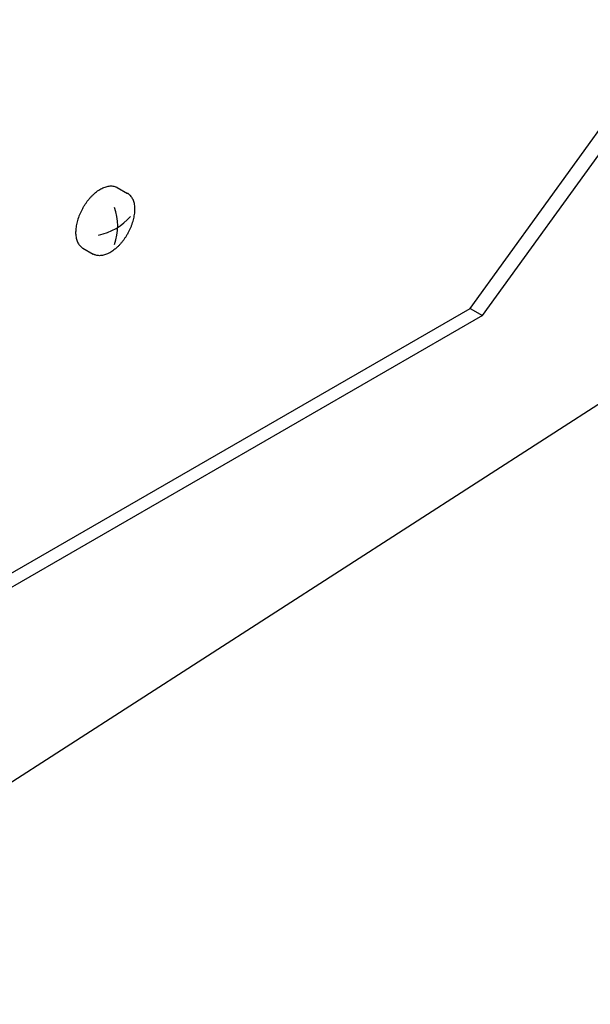
# Model space of a CAD drawing. Units: millimetres. Extents: x -135 to 6420, y -91 to 4381.
# Drawn here: x 3540 to 3603, y 1797 to 1907 of the extents above; entities that cross this region are included whole.
import ezdxf

# ---------------------------------------------------------------- set-up
doc = ezdxf.new("R2010")
doc.units = ezdxf.units.MM
doc.layers.add('1', color=7, linetype='Continuous')

# ---------------------------------------------------------------- blocks, each defined once
blk = doc.blocks.new('809126', base_point=(2901.695791549196, -589.2905880398326))
at = {"layer": '1', "color": 6, "linetype": 'Continuous'}
for p, q in [((3589.991541488915, 1874.522275903454), (3613.125245388236, 1906.582820184653)), ((3591.355616761087, 1873.734726677871), (3614.489320660406, 1905.795270959073)), ((3550.855142281314, 1887.952565800643), (3552.007879190419, 1887.302404463523)), ((3547.050669935579, 1881.207231308759), (3548.203406844689, 1880.557069971637)), ((3591.355616761087, 1873.734726677871), (3534.433743819003, 1840.870868011978)), ((3535.221293044581, 1842.90065822053), (3589.991541488915, 1874.522275903454)), ((3589.991541488915, 1874.522275903454), (3591.355616761087, 1873.734726677871)), ((3500.787937482104, 1797.279825892116), (3613.022593594713, 1869.581563870096))]:
    blk.add_line(p, q, dxfattribs=at)
for centre, radius, start, end in [((3545.182593373327, 1883.687205033599), 5.73745379546175, 339.0706038971913, 20.92939610278963), ((3547.498171607719, 1888.911279064614), 6.375851886441495, 281.5940020764681, 319.264603267868)]:
    blk.add_arc(centre, radius, start, end, dxfattribs=at)
for points in [[(3547.04066445367, 1885.65843224145), (3547.123655458971, 1885.804804639264), (3547.210361900766, 1885.94913045944), (3547.391653376142, 1886.22638337587), (3547.58688905122, 1886.494022107181), (3547.789698038485, 1886.743342474982), (3548.005768192098, 1886.981314370968), (3548.223815116998, 1887.195519434481), (3548.45437324018, 1887.396298373303), (3548.681063561812, 1887.569369554475), (3548.919239726531, 1887.72645584935), (3549.147964468264, 1887.853690749208), (3549.386516056986, 1887.961789213145), (3549.610989613333, 1888.039810513807), (3549.842394848505, 1888.094990850435), (3550.056903174302, 1888.121500701616), (3550.273347184293, 1888.121458936833), (3550.472549270088, 1888.094795374502), (3550.666029871974, 1888.039559422689), (3550.762652588786, 1887.999814238035), (3550.855142281314, 1887.952565800643)], [(3547.04066445367, 1885.65843224145), (3547.123655458971, 1885.804804639264), (3547.210361900766, 1885.94913045944), (3547.391653376142, 1886.22638337587), (3547.58688905122, 1886.494022107181), (3547.789698038485, 1886.743342474982), (3548.005768192098, 1886.981314370968), (3548.223815116998, 1887.195519434481), (3548.45437324018, 1887.396298373303), (3548.681063561812, 1887.569369554475), (3548.919239726531, 1887.72645584935), (3549.147964468264, 1887.853690749208), (3549.386516056986, 1887.961789213145), (3549.610989613333, 1888.039810513807), (3549.842394848505, 1888.094990850435), (3550.056903174302, 1888.121500701616), (3550.273347184293, 1888.121458936833), (3550.472549270088, 1888.094795374502), (3550.666029871974, 1888.039559422689), (3550.762652588786, 1887.999814238035), (3550.855142281314, 1887.952565800643)], [(3552.017884670286, 1882.851203527216), (3552.100216061853, 1882.997947957314), (3552.178873938458, 1883.146813291983), (3552.322359001154, 1883.445389606342), (3552.450402705708, 1883.750925641933), (3552.558851875413, 1884.053466397382), (3552.65072884539, 1884.361485158093), (3552.721243728478, 1884.658900561118), (3552.773796346927, 1884.960077340987), (3552.80463778217, 1885.243610304759), (3552.815857622228, 1885.528703455618), (3552.80642029171, 1885.79026542536), (3552.775522527504, 1886.050337466445), (3552.726167820576, 1886.282802117007), (3552.653680103718, 1886.509382750159), (3552.565397529675, 1886.706671323489), (3552.453390928718, 1886.891880752371), (3552.327521204262, 1887.048562688172), (3552.180159298994, 1887.185567149978), (3552.096160807757, 1887.247695103254), (3552.007879190419, 1887.302404463523)], [(3552.017884670286, 1882.851203527216), (3552.100216061853, 1882.997947957314), (3552.178873938458, 1883.146813291983), (3552.322359001154, 1883.445389606342), (3552.450402705708, 1883.750925641933), (3552.558851875413, 1884.053466397382), (3552.65072884539, 1884.361485158093), (3552.721243728478, 1884.658900561118), (3552.773796346927, 1884.960077340987), (3552.80463778217, 1885.243610304759), (3552.815857622228, 1885.528703455618), (3552.80642029171, 1885.79026542536), (3552.775522527504, 1886.050337466445), (3552.726167820576, 1886.282802117007), (3552.653680103718, 1886.509382750159), (3552.565397529675, 1886.706671323489), (3552.453390928718, 1886.891880752371), (3552.327521204262, 1887.048562688172), (3552.180159298994, 1887.185567149978), (3552.096160807757, 1887.247695103254), (3552.007879190419, 1887.302404463523)], [(3547.040664455714, 1885.658432245069), (3546.958333064145, 1885.511687814972), (3546.87967518754, 1885.362822480303), (3546.736190124844, 1885.064246165945), (3546.60814642029, 1884.758710130354), (3546.499697250585, 1884.456169374906), (3546.407820280606, 1884.148150614196), (3546.337305397517, 1883.850735211172), (3546.284752779069, 1883.549558431302), (3546.253911343826, 1883.26602546753), (3546.242691503766, 1882.980932316671), (3546.25212883428, 1882.719370346929), (3546.283026598486, 1882.459298305843), (3546.332381305413, 1882.226833655281), (3546.404869022272, 1882.000253022128), (3546.493151596315, 1881.802964448798), (3546.605158197272, 1881.617755019917), (3546.731027921729, 1881.461073084117), (3546.878389826997, 1881.32406862231), (3546.962388318237, 1881.26194066903), (3547.050669935579, 1881.207231308759)], [(3547.040664455714, 1885.658432245069), (3546.958333064145, 1885.511687814972), (3546.87967518754, 1885.362822480303), (3546.736190124844, 1885.064246165945), (3546.60814642029, 1884.758710130354), (3546.499697250585, 1884.456169374906), (3546.407820280606, 1884.148150614196), (3546.337305397517, 1883.850735211172), (3546.284752779069, 1883.549558431302), (3546.253911343826, 1883.26602546753), (3546.242691503766, 1882.980932316671), (3546.25212883428, 1882.719370346929), (3546.283026598486, 1882.459298305843), (3546.332381305413, 1882.226833655281), (3546.404869022272, 1882.000253022128), (3546.493151596315, 1881.802964448798), (3546.605158197272, 1881.617755019917), (3546.731027921729, 1881.461073084117), (3546.878389826997, 1881.32406862231), (3546.962388318237, 1881.26194066903), (3547.050669935579, 1881.207231308759)], [(3552.01788467233, 1882.851203530837), (3551.934893667029, 1882.704831133023), (3551.848187225234, 1882.560505312845), (3551.66689574986, 1882.283252396414), (3551.471660074782, 1882.015613665103), (3551.268851087517, 1881.7662932973), (3551.052780933903, 1881.528321401313), (3550.834734009004, 1881.3141163378), (3550.604175885824, 1881.113337398981), (3550.377485564194, 1880.940266217809), (3550.139309399476, 1880.783179922932), (3549.910584657743, 1880.655945023072), (3549.672033069021, 1880.547846559134), (3549.447559512673, 1880.469825258472), (3549.216154277503, 1880.414644921843), (3549.001645951706, 1880.388135070661), (3548.785201941716, 1880.388176835444), (3548.585999855921, 1880.414840397774), (3548.392519254034, 1880.470076349586), (3548.295896534474, 1880.509821535503), (3548.203406839439, 1880.557069974597)], [(3552.01788467233, 1882.851203530837), (3551.934893667029, 1882.704831133023), (3551.848187225234, 1882.560505312845), (3551.66689574986, 1882.283252396414), (3551.471660074782, 1882.015613665103), (3551.268851087517, 1881.7662932973), (3551.052780933903, 1881.528321401313), (3550.834734009004, 1881.3141163378), (3550.604175885824, 1881.113337398981), (3550.377485564194, 1880.940266217809), (3550.139309399476, 1880.783179922932), (3549.910584657743, 1880.655945023072), (3549.672033069021, 1880.547846559134), (3549.447559512673, 1880.469825258472), (3549.216154277503, 1880.414644921843), (3549.001645951706, 1880.388135070661), (3548.785201941716, 1880.388176835444), (3548.585999855921, 1880.414840397774), (3548.392519254034, 1880.470076349586), (3548.295896534474, 1880.509821535503), (3548.203406839439, 1880.557069974597)]]:
    blk.add_spline(points, degree=3, dxfattribs=at)

msp = doc.modelspace()

# ---------------------------------------------------------------- block references
msp.add_blockref('809126', (2901.695791549196, -589.2905880398326))

doc.saveas('drawing.dxf')
